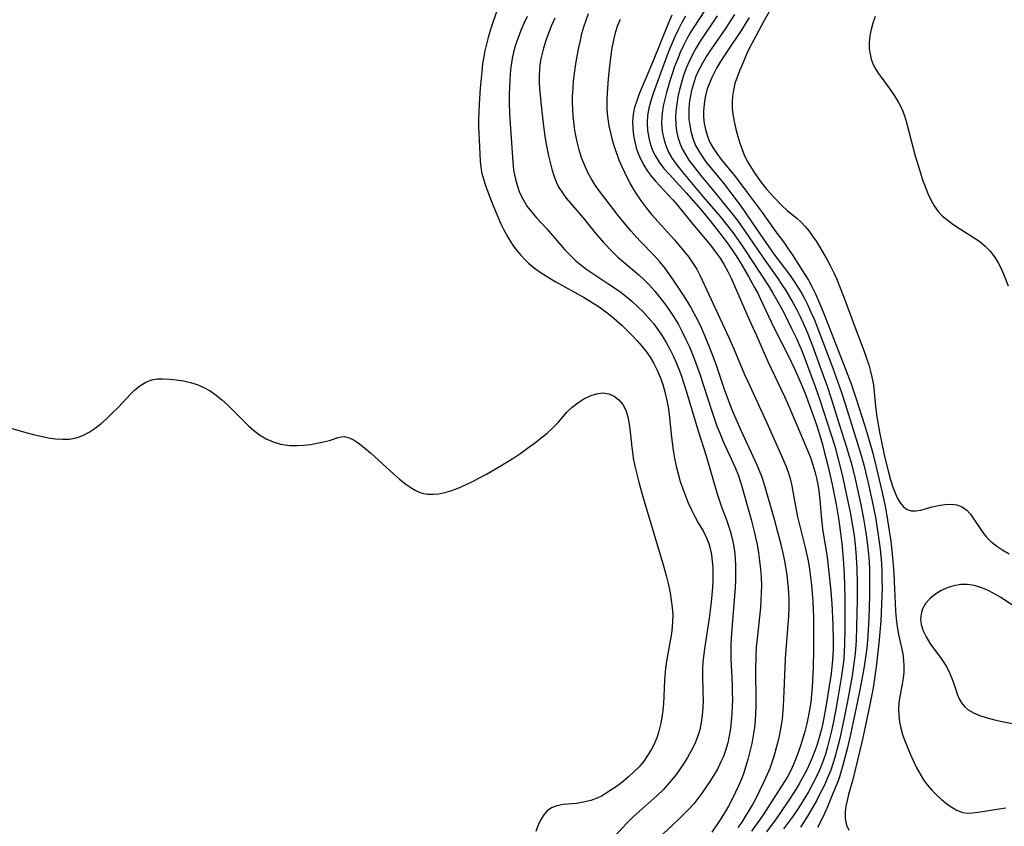
# Model space of a CAD drawing. Extents: x 1540090 to 1548292, y 2813817 to 2822019.
# Drawn here: x 1542994 to 1543223, y 2816809 to 2816997 of the extents above; entities that cross this region are included whole.
import ezdxf

# ---------------------------------------------------------------- set-up
doc = ezdxf.new("R2010")
doc.units = 0

msp = doc.modelspace()

# ---------------------------------------------------------------- linework, layer by layer
at = {"layer": 'WIL_029_Contours', "color": 0}
for points in [[(1543173.08, 2817007.73, 128), (1543167.14, 2816997.22, 128), (1543164.61, 2816992.57, 128), (1543163.65, 2816990.67, 128), (1543163.11, 2816989.53, 128), (1543161.96, 2816986.92, 128), (1543161.34, 2816985.46, 128), (1543160.79, 2816983.99, 128), (1543160.31, 2816982.51, 128), (1543159.95, 2816981.01, 128), (1543159.75, 2816979.61, 128), (1543159.66, 2816978.2, 128), (1543159.68, 2816976.79, 128), (1543159.81, 2816975.38, 128), (1543160.11, 2816973.64, 128), (1543160.52, 2816971.91, 128), (1543160.99, 2816970.2, 128), (1543161.45, 2816968.65, 128), (1543161.96, 2816967.14, 128), (1543162.56, 2816965.66, 128), (1543163.32, 2816964.19, 128), (1543164.18, 2816962.76, 128), (1543165.04, 2816961.44, 128), (1543165.9, 2816960.2, 128), (1543166.81, 2816958.99, 128), (1543167.76, 2816957.82, 128), (1543169.42, 2816955.95, 128), (1543171.29, 2816954.05, 128), (1543172.5, 2816952.94, 128), (1543174.7, 2816951.13, 128), (1543175.75, 2816950.18, 128), (1543176.7, 2816949.18, 128), (1543177.58, 2816948.11, 128), (1543178.42, 2816946.96, 128), (1543179.23, 2816945.77, 128), (1543180.11, 2816944.37, 128), (1543180.97, 2816942.93, 128), (1543181.79, 2816941.45, 128), (1543182.58, 2816939.95, 128), (1543183.33, 2816938.42, 128), (1543183.95, 2816937.06, 128), (1543184.54, 2816935.68, 128), (1543185.7, 2816932.73, 128), (1543188.24, 2816925.81, 128), (1543190.33, 2816920.31, 128), (1543190.98, 2816918.48, 128), (1543191.49, 2816916.92, 128), (1543191.93, 2816915.36, 128), (1543192.31, 2816913.79, 128), (1543192.59, 2816912.2, 128), (1543192.78, 2816910.55, 128), (1543193.07, 2816907.21, 128), (1543193.37, 2816904.83, 128), (1543194, 2816901.24, 128), (1543194.38, 2816899.35, 128), (1543195.19, 2816895.57, 128), (1543196.1, 2816891.89, 128), (1543196.59, 2816890.13, 128), (1543197.13, 2816888.44, 128), (1543197.56, 2816887.29, 128), (1543198.16, 2816885.94, 128), (1543198.83, 2816884.76, 128), (1543199.61, 2816883.82, 128), (1543200.42, 2816883.22, 128), (1543201.39, 2816882.92, 128), (1543202.48, 2816882.88, 128), (1543203.63, 2816883.04, 128), (1543206.31, 2816883.82, 128), (1543207.75, 2816884.17, 128), (1543209.21, 2816884.4, 128), (1543210.64, 2816884.47, 128), (1543212, 2816884.32, 128), (1543213.23, 2816883.88, 128), (1543214.27, 2816883.13, 128), (1543215.18, 2816882.13, 128), (1543216.02, 2816880.96, 128), (1543217.31, 2816878.99, 128), (1543218.1, 2816877.88, 128), (1543218.96, 2816876.81, 128), (1543219.92, 2816875.83, 128), (1543220.63, 2816875.23, 128), (1543221.39, 2816874.67, 128), (1543222.78, 2816873.75, 128), (1543224.25, 2816872.87, 128)], [(1543155.67, 2817003.37, 120), (1543150.7, 2816995.7, 120), (1543149.88, 2816994.33, 120), (1543149.09, 2816992.94, 120), (1543148.29, 2816991.37, 120), (1543147.56, 2816989.76, 120), (1543146.88, 2816988.13, 120), (1543146.25, 2816986.48, 120), (1543145.67, 2816984.81, 120), (1543145.21, 2816983.36, 120), (1543144.38, 2816980.45, 120), (1543143.68, 2816977.62, 120), (1543143.41, 2816976.24, 120), (1543143.25, 2816974.86, 120), (1543143.21, 2816973.11, 120), (1543143.37, 2816971.38, 120), (1543143.7, 2816969.67, 120), (1543144.19, 2816968.06, 120), (1543144.85, 2816966.52, 120), (1543145.7, 2816965.05, 120), (1543146.7, 2816963.65, 120), (1543147.79, 2816962.27, 120), (1543152.81, 2816956.23, 120), (1543156.82, 2816951.54, 120), (1543158.03, 2816950.09, 120), (1543159.82, 2816947.78, 120), (1543161.54, 2816945.36, 120), (1543162.63, 2816943.74, 120), (1543168.11, 2816935.38, 120), (1543169.09, 2816933.79, 120), (1543170.95, 2816930.53, 120), (1543171.82, 2816928.87, 120), (1543173.52, 2816925.43, 120), (1543174.56, 2816923.22, 120), (1543175.72, 2816920.57, 120), (1543176.43, 2816918.81, 120), (1543177.77, 2816915.27, 120), (1543178.98, 2816911.92, 120), (1543180.07, 2816908.79, 120), (1543182.68, 2816900.84, 120), (1543183.56, 2816897.96, 120), (1543184.46, 2816894.65, 120), (1543185.28, 2816891.29, 120), (1543186.42, 2816886.18, 120), (1543187.16, 2816882.57, 120), (1543187.81, 2816878.95, 120), (1543188.09, 2816877.13, 120), (1543188.35, 2816874.99, 120), (1543188.51, 2816873.18, 120), (1543188.71, 2816869.55, 120), (1543188.8, 2816865.91, 120), (1543188.81, 2816862.27, 120), (1543188.74, 2816858.99, 120), (1543188.54, 2816852.68, 120), (1543188.33, 2816849.67, 120), (1543188.13, 2816847.93, 120), (1543187.6, 2816844.47, 120), (1543186.52, 2816838.54, 120), (1543185.76, 2816834.63, 120), (1543184.74, 2816829.84, 120), (1543184.01, 2816826.92, 120), (1543183.59, 2816825.42, 120), (1543183.13, 2816823.93, 120), (1543182.62, 2816822.46, 120), (1543181.88, 2816820.64, 120), (1543181.07, 2816818.84, 120), (1543180.2, 2816817.08, 120), (1543179.29, 2816815.33, 120), (1543178.34, 2816813.61, 120), (1543177.46, 2816812.09, 120), (1543176.43, 2816810.45, 120), (1543175.55, 2816809.19, 120)], [(1543105, 2817000.19, 106), (1543103.35, 2816995.12, 106), (1543102.78, 2816993.28, 106), (1543102.28, 2816991.4, 106), (1543101.98, 2816990.12, 106), (1543101.73, 2816988.82, 106), (1543101.47, 2816987.09, 106), (1543101.26, 2816985.34, 106), (1543100.92, 2816981.44, 106), (1543100.68, 2816977.82, 106), (1543100.55, 2816974.2, 106), (1543100.54, 2816972.4, 106), (1543100.64, 2816969.42, 106), (1543100.91, 2816964.44, 106), (1543101.04, 2816963.14, 106), (1543101.25, 2816961.85, 106), (1543101.57, 2816960.53, 106), (1543101.98, 2816959.22, 106), (1543102.44, 2816957.92, 106), (1543103.72, 2816954.65, 106), (1543105.06, 2816951.42, 106), (1543105.76, 2816949.82, 106), (1543106.51, 2816948.25, 106), (1543107.32, 2816946.73, 106), (1543108.22, 2816945.28, 106), (1543108.83, 2816944.42, 106), (1543109.48, 2816943.59, 106), (1543110.41, 2816942.49, 106), (1543111.39, 2816941.43, 106), (1543112.17, 2816940.67, 106), (1543113.61, 2816939.49, 106), (1543115.14, 2816938.4, 106), (1543116.74, 2816937.38, 106), (1543118.4, 2816936.41, 106), (1543125.18, 2816932.63, 106), (1543127.66, 2816931.11, 106), (1543128.86, 2816930.31, 106), (1543130.2, 2816929.33, 106), (1543131.5, 2816928.29, 106), (1543132.77, 2816927.21, 106), (1543134, 2816926.1, 106), (1543135.2, 2816924.95, 106), (1543136.36, 2816923.77, 106), (1543137.49, 2816922.56, 106), (1543138.56, 2816921.32, 106), (1543139.58, 2816920.03, 106), (1543140.52, 2816918.7, 106), (1543141.4, 2816917.25, 106), (1543142.17, 2816915.74, 106), (1543142.87, 2816914.1, 106), (1543143.46, 2816912.4, 106), (1543143.95, 2816910.67, 106), (1543144.37, 2816908.91, 106), (1543144.71, 2816907.12, 106), (1543144.96, 2816905.36, 106), (1543145.53, 2816900.05, 106), (1543145.91, 2816897.04, 106), (1543146.22, 2816895.19, 106), (1543146.6, 2816893.35, 106), (1543147.04, 2816891.54, 106), (1543147.55, 2816889.75, 106), (1543148.12, 2816888.05, 106), (1543148.75, 2816886.38, 106), (1543149.43, 2816884.74, 106), (1543150.16, 2816883.15, 106), (1543150.93, 2816881.6, 106), (1543151.74, 2816880.13, 106), (1543152.94, 2816878.1, 106), (1543153.69, 2816876.61, 106), (1543154.18, 2816875.32, 106), (1543154.52, 2816874.13, 106), (1543154.81, 2816872.68, 106), (1543155.01, 2816871.18, 106), (1543155.12, 2816869.65, 106), (1543155.16, 2816868.11, 106), (1543155.13, 2816866.55, 106), (1543155.04, 2816865.03, 106), (1543154.9, 2816863.31, 106), (1543154.73, 2816861.59, 106), (1543154.28, 2816857.89, 106), (1543153.21, 2816850.72, 106), (1543152.98, 2816848.96, 106), (1543152.83, 2816847.57, 106), (1543152.74, 2816846.19, 106), (1543152.72, 2816844.87, 106), (1543152.84, 2816840.49, 106), (1543152.86, 2816838.74, 106), (1543152.82, 2816837, 106), (1543152.68, 2816835.28, 106), (1543152.43, 2816833.57, 106), (1543152.08, 2816831.89, 106), (1543151.59, 2816830.25, 106), (1543150.93, 2816828.58, 106), (1543150.13, 2816826.96, 106), (1543149.23, 2816825.37, 106), (1543148.33, 2816823.93, 106), (1543147.38, 2816822.52, 106), (1543146.37, 2816821.14, 106), (1543145.47, 2816820.02, 106), (1543144.53, 2816818.93, 106), (1543143.55, 2816817.88, 106), (1543142.2, 2816816.58, 106), (1543137.94, 2816812.82, 106), (1543136.51, 2816811.53, 106), (1543135.14, 2816810.2, 106), (1543132.05, 2816806.87, 106)], [(1543161.06, 2816809.11, 112), (1543161.95, 2816810.35, 112), (1543162.79, 2816811.63, 112), (1543163.58, 2816812.93, 112), (1543164.33, 2816814.25, 112), (1543165.07, 2816815.64, 112), (1543167.15, 2816819.84, 112), (1543167.92, 2816821.53, 112), (1543168.48, 2816822.91, 112), (1543168.99, 2816824.31, 112), (1543169.45, 2816825.74, 112), (1543170.26, 2816828.62, 112), (1543170.6, 2816830.07, 112), (1543170.91, 2816831.53, 112), (1543171.16, 2816833, 112), (1543171.36, 2816834.45, 112), (1543171.63, 2816837.39, 112), (1543171.81, 2816840.8, 112), (1543172.11, 2816848.51, 112), (1543172.23, 2816850.5, 112), (1543172.73, 2816856.45, 112), (1543172.85, 2816858.37, 112), (1543172.92, 2816860.3, 112), (1543172.92, 2816862.22, 112), (1543172.87, 2816863.61, 112), (1543172.78, 2816865, 112), (1543172.65, 2816866.39, 112), (1543172.45, 2816867.99, 112), (1543171.92, 2816871.18, 112), (1543171.6, 2816872.77, 112), (1543171.09, 2816875.03, 112), (1543170.32, 2816877.97, 112), (1543169.51, 2816880.89, 112), (1543167.26, 2816888.73, 112), (1543166.56, 2816890.92, 112), (1543166.05, 2816892.25, 112), (1543165.49, 2816893.57, 112), (1543161.73, 2816901.67, 112), (1543160.26, 2816904.96, 112), (1543159.56, 2816906.62, 112), (1543159, 2816908.06, 112), (1543157.93, 2816910.96, 112), (1543155.89, 2816917, 112), (1543154.83, 2816919.91, 112), (1543153.36, 2816923.58, 112), (1543152.56, 2816925.39, 112), (1543151.73, 2816927.17, 112), (1543150.83, 2816928.92, 112), (1543149.93, 2816930.53, 112), (1543148.98, 2816932.1, 112), (1543148, 2816933.65, 112), (1543145.98, 2816936.68, 112), (1543143.94, 2816939.55, 112), (1543142.77, 2816940.98, 112), (1543141.53, 2816942.36, 112), (1543138.21, 2816945.79, 112), (1543136.07, 2816948.19, 112), (1543133.1, 2816951.79, 112), (1543128.75, 2816957.4, 112), (1543127.72, 2816958.86, 112), (1543126.77, 2816960.36, 112), (1543125.93, 2816961.93, 112), (1543125.2, 2816963.56, 112), (1543124.57, 2816965.23, 112), (1543123.99, 2816967.06, 112), (1543123.5, 2816968.93, 112), (1543123.11, 2816970.83, 112), (1543122.9, 2816972.2, 112), (1543122.73, 2816973.58, 112), (1543122.6, 2816974.97, 112), (1543122.5, 2816976.5, 112), (1543122.46, 2816978.04, 112), (1543122.47, 2816979.58, 112), (1543122.55, 2816981.34, 112), (1543122.7, 2816983.09, 112), (1543122.89, 2816984.84, 112), (1543123.14, 2816986.59, 112), (1543123.38, 2816988.05, 112), (1543123.92, 2816990.95, 112), (1543124.26, 2816992.56, 112), (1543124.64, 2816994.16, 112), (1543125.07, 2816995.73, 112), (1543125.59, 2816997.32, 112), (1543126.2, 2816998.87, 112)], [(1543160.17, 2816998.62, 124), (1543158.08, 2816995.39, 124), (1543154.77, 2816990.56, 124), (1543153.71, 2816988.93, 124), (1543152.71, 2816987.28, 124), (1543151.83, 2816985.59, 124), (1543151.14, 2816983.99, 124), (1543150.61, 2816982.44, 124), (1543150.18, 2816980.87, 124), (1543149.86, 2816979.28, 124), (1543149.66, 2816977.9, 124), (1543149.55, 2816976.51, 124), (1543149.54, 2816975.13, 124), (1543149.59, 2816974.15, 124), (1543149.69, 2816973.18, 124), (1543150, 2816971.43, 124), (1543150.48, 2816969.73, 124), (1543151.14, 2816968.1, 124), (1543152.02, 2816966.51, 124), (1543153.05, 2816964.98, 124), (1543153.71, 2816964.08, 124), (1543154.66, 2816962.88, 124), (1543157.62, 2816959.3, 124), (1543161.49, 2816954.18, 124), (1543162.63, 2816952.62, 124), (1543164.59, 2816949.78, 124), (1543167.47, 2816945.47, 124), (1543168.88, 2816943.42, 124), (1543169.65, 2816942.36, 124), (1543173.14, 2816937.74, 124), (1543174.25, 2816936.17, 124), (1543175.08, 2816934.89, 124), (1543175.86, 2816933.58, 124), (1543176.59, 2816932.24, 124), (1543177.28, 2816930.88, 124), (1543178.03, 2816929.26, 124), (1543178.74, 2816927.61, 124), (1543179.96, 2816924.58, 124), (1543183.12, 2816916.16, 124), (1543185.08, 2816910.74, 124), (1543186.09, 2816907.64, 124), (1543189.58, 2816896.35, 124), (1543190.33, 2816893.63, 124), (1543191.45, 2816889.07, 124), (1543192.3, 2816885.19, 124), (1543193.05, 2816881.42, 124), (1543193.73, 2816877.26, 124), (1543194.15, 2816873.94, 124), (1543194.44, 2816870.61, 124), (1543194.53, 2816868.77, 124), (1543194.58, 2816866.92, 124), (1543194.59, 2816865.08, 124), (1543194.49, 2816861.15, 124), (1543194.28, 2816857.22, 124), (1543193.86, 2816852.05, 124), (1543193.24, 2816846.58, 124), (1543192.78, 2816843.3, 124), (1543192.51, 2816841.66, 124), (1543191.74, 2816837.75, 124), (1543190.66, 2816832.58, 124), (1543189.87, 2816829.02, 124), (1543187.69, 2816819.99, 124), (1543186.79, 2816816.75, 124), (1543186.45, 2816815.42, 124), (1543186.19, 2816814.1, 124), (1543186.03, 2816812.8, 124), (1543186.02, 2816811.19, 124), (1543186.3, 2816809.66, 124), (1543186.82, 2816808.43, 124)], [(1543111.87, 2816998.18, 108), (1543111.11, 2816996.55, 108), (1543110.4, 2816994.89, 108), (1543109.75, 2816993.22, 108), (1543109.17, 2816991.52, 108), (1543108.68, 2816989.81, 108), (1543108.36, 2816988.35, 108), (1543108.06, 2816986.38, 108), (1543107.9, 2816984.8, 108), (1543107.79, 2816983.21, 108), (1543107.7, 2816980.01, 108), (1543107.69, 2816978.23, 108), (1543107.76, 2816975.47, 108), (1543108.49, 2816964.2, 108), (1543108.7, 2816962.37, 108), (1543109.03, 2816960.56, 108), (1543109.5, 2816958.81, 108), (1543110.02, 2816957.38, 108), (1543110.65, 2816956, 108), (1543111.23, 2816954.93, 108), (1543111.88, 2816953.9, 108), (1543112.92, 2816952.54, 108), (1543114.07, 2816951.24, 108), (1543116.46, 2816948.68, 108), (1543120.68, 2816943.79, 108), (1543121.78, 2816942.61, 108), (1543123.17, 2816941.26, 108), (1543124.45, 2816940.19, 108), (1543125.8, 2816939.19, 108), (1543127.19, 2816938.22, 108), (1543130.93, 2816935.78, 108), (1543133.4, 2816934.09, 108), (1543134.84, 2816932.97, 108), (1543136.23, 2816931.8, 108), (1543137.58, 2816930.57, 108), (1543138.87, 2816929.28, 108), (1543140.11, 2816927.95, 108), (1543141.29, 2816926.56, 108), (1543142.36, 2816925.15, 108), (1543143.36, 2816923.68, 108), (1543144.29, 2816922.15, 108), (1543145.12, 2816920.63, 108), (1543145.9, 2816919.08, 108), (1543146.62, 2816917.49, 108), (1543147.09, 2816916.33, 108), (1543147.74, 2816914.55, 108), (1543148.92, 2816910.92, 108), (1543151.66, 2816901.76, 108), (1543153.6, 2816895.76, 108), (1543156.18, 2816886.91, 108), (1543156.71, 2816885.26, 108), (1543157.27, 2816883.64, 108), (1543158.26, 2816881.04, 108), (1543158.75, 2816879.64, 108), (1543159.19, 2816878.23, 108), (1543159.58, 2816876.8, 108), (1543159.9, 2816875.36, 108), (1543160.18, 2816873.62, 108), (1543160.36, 2816871.86, 108), (1543160.45, 2816870.09, 108), (1543160.47, 2816868.74, 108), (1543160.44, 2816866.87, 108), (1543160.34, 2816864.96, 108), (1543159.54, 2816855.38, 108), (1543159.35, 2816851.88, 108), (1543159.31, 2816850.13, 108), (1543159.33, 2816848.39, 108), (1543159.63, 2816842.31, 108), (1543159.68, 2816840.65, 108), (1543159.7, 2816838.99, 108), (1543159.67, 2816837.27, 108), (1543159.58, 2816835.56, 108), (1543159.44, 2816833.86, 108), (1543159.24, 2816832.16, 108), (1543158.96, 2816830.49, 108), (1543158.61, 2816828.84, 108), (1543158.09, 2816827.02, 108), (1543157.61, 2816825.67, 108), (1543157.05, 2816824.36, 108), (1543156.31, 2816822.87, 108), (1543155.49, 2816821.42, 108), (1543154.61, 2816820.01, 108), (1543153.63, 2816818.57, 108), (1543152.63, 2816817.17, 108), (1543151.67, 2816815.86, 108), (1543150.69, 2816814.61, 108), (1543149.67, 2816813.45, 108), (1543147.65, 2816811.45, 108), (1543145.56, 2816809.44, 108), (1543141.7, 2816805.94, 108)], [(1543118.31, 2816997.75, 110), (1543117.56, 2816996.03, 110), (1543116.86, 2816994.29, 110), (1543116.22, 2816992.54, 110), (1543115.66, 2816990.77, 110), (1543115.33, 2816989.53, 110), (1543115.06, 2816988.27, 110), (1543114.93, 2816987.45, 110), (1543114.76, 2816985.86, 110), (1543114.69, 2816984.26, 110), (1543114.7, 2816982.82, 110), (1543114.76, 2816981.38, 110), (1543115.02, 2816978.21, 110), (1543115.59, 2816973.25, 110), (1543115.99, 2816970.28, 110), (1543116.23, 2816968.81, 110), (1543116.85, 2816965.68, 110), (1543117.6, 2816962.6, 110), (1543118.06, 2816961.09, 110), (1543118.61, 2816959.64, 110), (1543119.28, 2816958.27, 110), (1543120.08, 2816957.03, 110), (1543120.98, 2816955.84, 110), (1543124.91, 2816951.23, 110), (1543127.75, 2816947.74, 110), (1543129.67, 2816945.5, 110), (1543131.81, 2816943.22, 110), (1543133.03, 2816942.04, 110), (1543133.91, 2816941.25, 110), (1543137.93, 2816937.9, 110), (1543139.16, 2816936.76, 110), (1543140.35, 2816935.56, 110), (1543141.62, 2816934.15, 110), (1543142.83, 2816932.67, 110), (1543143.98, 2816931.15, 110), (1543145.08, 2816929.58, 110), (1543146.13, 2816927.98, 110), (1543147.11, 2816926.33, 110), (1543148.02, 2816924.62, 110), (1543148.87, 2816922.88, 110), (1543149.68, 2816921.11, 110), (1543150.91, 2816918.18, 110), (1543151.53, 2816916.49, 110), (1543152.11, 2816914.78, 110), (1543154.8, 2816906.36, 110), (1543156.11, 2816902.68, 110), (1543156.82, 2816900.86, 110), (1543157.58, 2816899.07, 110), (1543160.32, 2816893.03, 110), (1543161.03, 2816891.29, 110), (1543161.77, 2816889.1, 110), (1543162.24, 2816887.53, 110), (1543164.05, 2816880.9, 110), (1543164.85, 2816877.79, 110), (1543165.17, 2816876.41, 110), (1543165.45, 2816875.03, 110), (1543165.77, 2816873.14, 110), (1543166.03, 2816871.23, 110), (1543166.24, 2816869.34, 110), (1543166.39, 2816867.44, 110), (1543166.47, 2816865.54, 110), (1543166.45, 2816863.82, 110), (1543166.36, 2816862.1, 110), (1543166.23, 2816860.38, 110), (1543165.45, 2816853.05, 110), (1543165.28, 2816851.11, 110), (1543165.17, 2816849.28, 110), (1543165.08, 2816845.62, 110), (1543165.16, 2816838.87, 110), (1543165.15, 2816837.23, 110), (1543165.1, 2816835.6, 110), (1543165, 2816834.01, 110), (1543164.84, 2816832.42, 110), (1543164.57, 2816830.53, 110), (1543164.22, 2816828.66, 110), (1543163.8, 2816826.79, 110), (1543163.32, 2816824.95, 110), (1543162.76, 2816823.12, 110), (1543162.34, 2816821.86, 110), (1543161.88, 2816820.62, 110), (1543161.21, 2816818.95, 110), (1543160.47, 2816817.29, 110), (1543159.69, 2816815.67, 110), (1543158.84, 2816814.09, 110), (1543158.02, 2816812.71, 110), (1543156.71, 2816810.67, 110), (1543154.89, 2816807.99, 110)], [(1543133.51, 2816997.45, 114), (1543132.92, 2816996.02, 114), (1543132.39, 2816994.35, 114), (1543131.97, 2816992.64, 114), (1543131.64, 2816990.89, 114), (1543131.36, 2816989.11, 114), (1543131.13, 2816987.31, 114), (1543130.76, 2816983.7, 114), (1543130.52, 2816980.3, 114), (1543130.45, 2816978.71, 114), (1543130.47, 2816976.75, 114), (1543130.54, 2816975.53, 114), (1543130.67, 2816974.33, 114), (1543130.93, 2816972.68, 114), (1543131.27, 2816971.05, 114), (1543131.67, 2816969.44, 114), (1543132.13, 2816967.84, 114), (1543132.66, 2816966.26, 114), (1543133.22, 2816964.77, 114), (1543133.83, 2816963.32, 114), (1543134.52, 2816961.86, 114), (1543135.91, 2816959.16, 114), (1543136.65, 2816957.84, 114), (1543137.45, 2816956.55, 114), (1543138.51, 2816954.99, 114), (1543139.65, 2816953.48, 114), (1543140.86, 2816952.02, 114), (1543146.18, 2816946.06, 114), (1543148.46, 2816943.39, 114), (1543149.53, 2816942.05, 114), (1543150.52, 2816940.68, 114), (1543151.41, 2816939.26, 114), (1543152.13, 2816937.87, 114), (1543154.19, 2816933.32, 114), (1543158.85, 2816923.31, 114), (1543160.03, 2816920.68, 114), (1543162.57, 2816914.66, 114), (1543163.28, 2816913.05, 114), (1543167.73, 2816903.45, 114), (1543170.85, 2816896.45, 114), (1543172.21, 2816893.24, 114), (1543172.77, 2816891.72, 114), (1543173.25, 2816890.17, 114), (1543173.59, 2816888.71, 114), (1543174.25, 2816884.78, 114), (1543174.56, 2816883.15, 114), (1543174.92, 2816881.51, 114), (1543176.69, 2816874.34, 114), (1543177.34, 2816871.22, 114), (1543177.65, 2816869.35, 114), (1543177.91, 2816867.47, 114), (1543178.13, 2816865.57, 114), (1543178.31, 2816863.67, 114), (1543178.44, 2816861.77, 114), (1543178.54, 2816859.87, 114), (1543178.58, 2816858.09, 114), (1543178.58, 2816850.62, 114), (1543178.51, 2816846.4, 114), (1543178.39, 2816843.41, 114), (1543178.29, 2816841.77, 114), (1543178.16, 2816840.13, 114), (1543177.96, 2816838.34, 114), (1543177.7, 2816836.55, 114), (1543177.39, 2816834.78, 114), (1543177.01, 2816833.03, 114), (1543176.6, 2816831.45, 114), (1543175.66, 2816828.34, 114), (1543175.14, 2816826.81, 114), (1543174.58, 2816825.3, 114), (1543173.97, 2816823.81, 114), (1543173.3, 2816822.36, 114), (1543172.62, 2816821.05, 114), (1543171.88, 2816819.78, 114), (1543166.87, 2816812.01, 114), (1543165.97, 2816810.69, 114), (1543164.19, 2816808.26, 114)], [(1543145.57, 2816998.5, 116), (1543144.79, 2816996.68, 116), (1543141.07, 2816987.41, 116), (1543137.98, 2816980.1, 116), (1543137.4, 2816978.53, 116), (1543136.92, 2816976.95, 116), (1543136.59, 2816975.35, 116), (1543136.45, 2816973.7, 116), (1543136.48, 2816972.04, 116), (1543136.66, 2816970.38, 116), (1543136.93, 2816968.96, 116), (1543137.3, 2816967.56, 116), (1543137.77, 2816966.19, 116), (1543138.34, 2816964.85, 116), (1543139.07, 2816963.46, 116), (1543139.91, 2816962.13, 116), (1543140.85, 2816960.85, 116), (1543141.78, 2816959.73, 116), (1543142.76, 2816958.65, 116), (1543145.83, 2816955.38, 116), (1543146.84, 2816954.22, 116), (1543150.08, 2816950.23, 116), (1543153.39, 2816946.35, 116), (1543154.58, 2816944.88, 116), (1543155.73, 2816943.37, 116), (1543156.82, 2816941.83, 116), (1543157.77, 2816940.3, 116), (1543158.64, 2816938.74, 116), (1543159.43, 2816937.14, 116), (1543163.34, 2816928.21, 116), (1543165.35, 2816923.75, 116), (1543167.99, 2816917.75, 116), (1543171.86, 2816909.54, 116), (1543173.05, 2816906.92, 116), (1543177.4, 2816896.66, 116), (1543177.98, 2816895.14, 116), (1543178.48, 2816893.63, 116), (1543178.91, 2816892.09, 116), (1543179.29, 2816890.55, 116), (1543179.59, 2816889.04, 116), (1543179.84, 2816887.57, 116), (1543180.03, 2816886.09, 116), (1543180.17, 2816884.63, 116), (1543180.39, 2816881.69, 116), (1543180.53, 2816880.23, 116), (1543180.73, 2816878.71, 116), (1543181.78, 2816872.1, 116), (1543182.23, 2816868.53, 116), (1543182.6, 2816864.95, 116), (1543182.87, 2816861.3, 116), (1543183.09, 2816856.3, 116), (1543183.17, 2816852.69, 116), (1543183.17, 2816850.89, 116), (1543183.12, 2816849.1, 116), (1543183, 2816847.32, 116), (1543182.72, 2816845.02, 116), (1543181.99, 2816840.09, 116), (1543181.43, 2816836.78, 116), (1543180.76, 2816833.38, 116), (1543180.37, 2816831.73, 116), (1543179.94, 2816830.08, 116), (1543179.45, 2816828.46, 116), (1543179.08, 2816827.36, 116), (1543178.26, 2816825.19, 116), (1543177.8, 2816824.12, 116), (1543177.05, 2816822.53, 116), (1543176.24, 2816820.97, 116), (1543175.38, 2816819.44, 116), (1543174.47, 2816817.93, 116), (1543172.57, 2816815.03, 116), (1543169.88, 2816811.11, 116), (1543167.63, 2816808.1, 116)], [(1543148.75, 2816998.22, 118), (1543147.83, 2816996.6, 118), (1543147.03, 2816995.02, 118), (1543146.28, 2816993.42, 118), (1543145.57, 2816991.79, 118), (1543144.89, 2816990.15, 118), (1543143.61, 2816986.84, 118), (1543141.26, 2816980.21, 118), (1543140.7, 2816978.5, 118), (1543140.24, 2816976.8, 118), (1543139.93, 2816975.09, 118), (1543139.83, 2816973.35, 118), (1543139.93, 2816971.61, 118), (1543140.2, 2816969.88, 118), (1543140.65, 2816968.2, 118), (1543141.27, 2816966.57, 118), (1543141.67, 2816965.76, 118), (1543142.63, 2816964.21, 118), (1543143.76, 2816962.73, 118), (1543145.01, 2816961.3, 118), (1543148.96, 2816957.07, 118), (1543152.39, 2816953.17, 118), (1543154.56, 2816950.54, 118), (1543157.35, 2816946.97, 118), (1543158.88, 2816944.88, 118), (1543160.58, 2816942.34, 118), (1543161.57, 2816940.75, 118), (1543163.47, 2816937.53, 118), (1543164.9, 2816934.96, 118), (1543165.61, 2816933.62, 118), (1543166.28, 2816932.26, 118), (1543168.72, 2816926.97, 118), (1543169.52, 2816925.34, 118), (1543172.81, 2816918.96, 118), (1543174.29, 2816915.85, 118), (1543175, 2816914.27, 118), (1543175.68, 2816912.69, 118), (1543176.65, 2816910.29, 118), (1543178.17, 2816906.22, 118), (1543179.31, 2816902.93, 118), (1543179.85, 2816901.27, 118), (1543180.71, 2816898.38, 118), (1543181.14, 2816896.75, 118), (1543181.95, 2816893.47, 118), (1543182.94, 2816889.04, 118), (1543183.88, 2816884.38, 118), (1543184.45, 2816881.11, 118), (1543184.69, 2816879.47, 118), (1543185.2, 2816875.32, 118), (1543185.54, 2816871.73, 118), (1543185.75, 2816868.11, 118), (1543185.89, 2816862.67, 118), (1543185.9, 2816855.21, 118), (1543185.85, 2816851.84, 118), (1543185.79, 2816850.15, 118), (1543185.67, 2816848.48, 118), (1543185.53, 2816847.14, 118), (1543185.16, 2816844.48, 118), (1543184.29, 2816839.29, 118), (1543183.74, 2816836.2, 118), (1543183.1, 2816833.01, 118), (1543182.73, 2816831.29, 118), (1543181.87, 2816827.87, 118), (1543181.38, 2816826.18, 118), (1543181.02, 2816825.08, 118), (1543180.62, 2816823.99, 118), (1543179.93, 2816822.29, 118), (1543179.16, 2816820.63, 118), (1543178.32, 2816819, 118), (1543177.44, 2816817.39, 118), (1543175.77, 2816814.62, 118), (1543174.88, 2816813.26, 118), (1543173.73, 2816811.59, 118), (1543171.65, 2816808.78, 118)], [(1543156.14, 2816998.32, 122), (1543152.22, 2816992.38, 122), (1543151.28, 2816990.84, 122), (1543150.4, 2816989.28, 122), (1543149.63, 2816987.69, 122), (1543148.95, 2816986.08, 122), (1543148.34, 2816984.43, 122), (1543147.82, 2816982.77, 122), (1543147.38, 2816981.09, 122), (1543147.01, 2816979.41, 122), (1543146.72, 2816977.73, 122), (1543146.52, 2816976.05, 122), (1543146.45, 2816974.67, 122), (1543146.51, 2816972.93, 122), (1543146.7, 2816971.47, 122), (1543147.01, 2816970.04, 122), (1543147.44, 2816968.64, 122), (1543148.01, 2816967.3, 122), (1543148.74, 2816965.97, 122), (1543149.58, 2816964.69, 122), (1543151.47, 2816962.2, 122), (1543152.65, 2816960.71, 122), (1543154.96, 2816957.92, 122), (1543159.72, 2816952.09, 122), (1543160.88, 2816950.59, 122), (1543162.69, 2816948.07, 122), (1543167.24, 2816941.35, 122), (1543170.14, 2816937.28, 122), (1543171.19, 2816935.77, 122), (1543172.13, 2816934.31, 122), (1543173.03, 2816932.83, 122), (1543173.88, 2816931.31, 122), (1543174.7, 2816929.78, 122), (1543175.49, 2816928.23, 122), (1543176.23, 2816926.65, 122), (1543177.13, 2816924.56, 122), (1543178.37, 2816921.41, 122), (1543180.12, 2816916.63, 122), (1543181.79, 2816911.97, 122), (1543182.84, 2816908.85, 122), (1543184.16, 2816904.57, 122), (1543186.32, 2816897.76, 122), (1543186.87, 2816895.92, 122), (1543187.36, 2816894.15, 122), (1543188.31, 2816890.39, 122), (1543189.57, 2816884.71, 122), (1543190.29, 2816881.1, 122), (1543190.61, 2816879.28, 122), (1543190.99, 2816876.78, 122), (1543191.16, 2816875.46, 122), (1543191.43, 2816872.8, 122), (1543191.56, 2816870.98, 122), (1543191.65, 2816869.16, 122), (1543191.7, 2816867.33, 122), (1543191.71, 2816863.67, 122), (1543191.61, 2816860.01, 122), (1543191.43, 2816856.34, 122), (1543191.19, 2816852.69, 122), (1543191.02, 2816850.88, 122), (1543190.83, 2816849.29, 122), (1543190.34, 2816846.12, 122), (1543189.82, 2816843.19, 122), (1543189.28, 2816840.37, 122), (1543187.25, 2816830.76, 122), (1543186.49, 2816827.44, 122), (1543185.64, 2816824.15, 122), (1543185.16, 2816822.52, 122), (1543184.65, 2816820.91, 122), (1543184.18, 2816819.6, 122), (1543183.16, 2816817, 122), (1543181.88, 2816813.9, 122), (1543181.2, 2816812.36, 122), (1543180.41, 2816810.71, 122), (1543179.56, 2816809.09, 122)], [(1543163.59, 2816997.93, 126), (1543161.88, 2816995.15, 126), (1543157.92, 2816989.21, 126), (1543156.93, 2816987.66, 126), (1543156.01, 2816986.09, 126), (1543154.91, 2816983.93, 126), (1543154.29, 2816982.47, 126), (1543153.77, 2816980.99, 126), (1543153.36, 2816979.37, 126), (1543153.09, 2816977.73, 126), (1543152.97, 2816976.08, 126), (1543153, 2816974.65, 126), (1543153.15, 2816973.23, 126), (1543153.41, 2816971.84, 126), (1543153.79, 2816970.48, 126), (1543154.41, 2816968.92, 126), (1543155.13, 2816967.59, 126), (1543156.07, 2816966.19, 126), (1543157.11, 2816964.84, 126), (1543160.44, 2816960.81, 126), (1543163.16, 2816957.13, 126), (1543166.66, 2816952.49, 126), (1543169.86, 2816947.99, 126), (1543171.84, 2816945.32, 126), (1543172.75, 2816944.03, 126), (1543173.63, 2816942.71, 126), (1543176.08, 2816938.9, 126), (1543177.44, 2816936.66, 126), (1543178.3, 2816935.08, 126), (1543179.08, 2816933.49, 126), (1543179.81, 2816931.86, 126), (1543180.5, 2816930.21, 126), (1543182.28, 2816925.72, 126), (1543186.06, 2816915.97, 126), (1543187.36, 2816912.5, 126), (1543188.59, 2816909, 126), (1543190.52, 2816902.97, 126), (1543191.47, 2816899.85, 126), (1543192.45, 2816896.32, 126), (1543193.34, 2816892.77, 126), (1543194.56, 2816887.48, 126), (1543195.29, 2816883.97, 126), (1543195.62, 2816882.22, 126), (1543196.13, 2816879.29, 126), (1543196.62, 2816875.84, 126), (1543197.05, 2816872.12, 126), (1543197.36, 2816868.39, 126), (1543197.46, 2816866.45, 126), (1543197.65, 2816861.29, 126), (1543197.75, 2816859.58, 126), (1543197.92, 2816857.71, 126), (1543198.15, 2816855.86, 126), (1543198.46, 2816854.05, 126), (1543199.41, 2816849.56, 126), (1543199.62, 2816848.08, 126), (1543199.68, 2816846.69, 126), (1543199.64, 2816845.29, 126), (1543199.5, 2816843.9, 126), (1543199.29, 2816842.52, 126), (1543198.73, 2816839.66, 126), (1543198.54, 2816838.19, 126), (1543198.45, 2816836.69, 126), (1543198.48, 2816835.19, 126), (1543198.65, 2816833.7, 126), (1543198.97, 2816832.22, 126), (1543199.4, 2816830.76, 126), (1543199.91, 2816829.31, 126), (1543201.13, 2816826.26, 126), (1543201.82, 2816824.69, 126), (1543202.56, 2816823.15, 126), (1543203.37, 2816821.65, 126), (1543204.27, 2816820.24, 126), (1543205.22, 2816818.99, 126), (1543206.23, 2816817.82, 126), (1543207.35, 2816816.65, 126), (1543208.47, 2816815.63, 126), (1543209.61, 2816814.7, 126), (1543210.75, 2816813.88, 126), (1543212.03, 2816813.11, 126), (1543213.34, 2816812.6, 126), (1543214.49, 2816812.45, 126), (1543215.7, 2816812.49, 126), (1543216.97, 2816812.64, 126), (1543221.93, 2816813.47, 126), (1543223.42, 2816813.64, 126)], [(1543192.96, 2816998.15, 130), (1543192.46, 2816996.64, 130), (1543192.07, 2816995.14, 130), (1543191.86, 2816994.08, 130), (1543191.7, 2816993.03, 130), (1543191.6, 2816991.84, 130), (1543191.62, 2816990.64, 130), (1543191.79, 2816989.4, 130), (1543192.09, 2816988.18, 130), (1543192.54, 2816987, 130), (1543193.07, 2816985.98, 130), (1543193.7, 2816984.98, 130), (1543194.39, 2816984, 130), (1543196.49, 2816981.13, 130), (1543197.51, 2816979.65, 130), (1543198.45, 2816978.11, 130), (1543199.25, 2816976.51, 130), (1543199.82, 2816975.01, 130), (1543200.28, 2816973.45, 130), (1543201.44, 2816968.92, 130), (1543202.34, 2816965.71, 130), (1543203.46, 2816961.96, 130), (1543204.06, 2816960.11, 130), (1543204.63, 2816958.5, 130), (1543205.26, 2816956.93, 130), (1543205.95, 2816955.42, 130), (1543206.75, 2816954.01, 130), (1543207.69, 2816952.71, 130), (1543208.64, 2816951.71, 130), (1543209.69, 2816950.8, 130), (1543210.82, 2816949.95, 130), (1543212.01, 2816949.16, 130), (1543216.11, 2816946.59, 130), (1543217.42, 2816945.67, 130), (1543218.62, 2816944.65, 130), (1543219.77, 2816943.45, 130), (1543220.78, 2816942.13, 130), (1543221.67, 2816940.71, 130), (1543222.44, 2816939.22, 130), (1543222.98, 2816937.95, 130), (1543223.98, 2816935.34, 130)], [(1542991.51, 2816902.2, 104), (1542995, 2816901.18, 104), (1542996.75, 2816900.72, 104), (1542998.48, 2816900.31, 104), (1543000.21, 2816899.97, 104), (1543001.91, 2816899.72, 104), (1543003.57, 2816899.6, 104), (1543005.2, 2816899.65, 104), (1543006.76, 2816899.92, 104), (1543008.29, 2816900.47, 104), (1543009.75, 2816901.26, 104), (1543011.15, 2816902.22, 104), (1543012.52, 2816903.3, 104), (1543013.85, 2816904.46, 104), (1543015.14, 2816905.69, 104), (1543016.4, 2816906.94, 104), (1543019.56, 2816910.26, 104), (1543020.33, 2816911.03, 104), (1543021.59, 2816912.09, 104), (1543022.94, 2816912.93, 104), (1543024.36, 2816913.47, 104), (1543025.61, 2816913.68, 104), (1543026.91, 2816913.71, 104), (1543028.47, 2816913.64, 104), (1543030.07, 2816913.47, 104), (1543031.71, 2816913.21, 104), (1543033.34, 2816912.84, 104), (1543034.95, 2816912.34, 104), (1543036.51, 2816911.68, 104), (1543037.96, 2816910.85, 104), (1543039.35, 2816909.88, 104), (1543040.68, 2816908.79, 104), (1543041.97, 2816907.62, 104), (1543045.66, 2816903.95, 104), (1543046.89, 2816902.76, 104), (1543048.17, 2816901.64, 104), (1543049.5, 2816900.64, 104), (1543051.05, 2816899.71, 104), (1543052.68, 2816898.98, 104), (1543054.37, 2816898.45, 104), (1543054.89, 2816898.34, 104), (1543056.51, 2816898.14, 104), (1543058.15, 2816898.11, 104), (1543059.78, 2816898.21, 104), (1543061.38, 2816898.41, 104), (1543062.93, 2816898.67, 104), (1543064.4, 2816898.99, 104), (1543065.76, 2816899.34, 104), (1543067.78, 2816899.98, 104), (1543068.54, 2816900.18, 104), (1543069.29, 2816900.23, 104), (1543070.38, 2816899.96, 104), (1543071.54, 2816899.38, 104), (1543072.76, 2816898.55, 104), (1543074.03, 2816897.54, 104), (1543075.33, 2816896.42, 104), (1543080.75, 2816891.45, 104), (1543082.14, 2816890.26, 104), (1543083.55, 2816889.15, 104), (1543084.98, 2816888.17, 104), (1543085.74, 2816887.73, 104), (1543086.54, 2816887.36, 104), (1543087.35, 2816887.07, 104), (1543088.63, 2816886.82, 104), (1543089.95, 2816886.77, 104), (1543091.3, 2816886.89, 104), (1543092.67, 2816887.15, 104), (1543094.28, 2816887.63, 104), (1543095.9, 2816888.24, 104), (1543097.52, 2816888.95, 104), (1543099.14, 2816889.74, 104), (1543102.37, 2816891.47, 104), (1543105.58, 2816893.33, 104), (1543108.73, 2816895.29, 104), (1543110.37, 2816896.38, 104), (1543111.98, 2816897.5, 104), (1543113.55, 2816898.65, 104), (1543115.06, 2816899.82, 104), (1543116.5, 2816901.03, 104), (1543117.86, 2816902.27, 104), (1543119.09, 2816903.54, 104), (1543121.11, 2816905.89, 104), (1543122.34, 2816907.06, 104), (1543123.69, 2816908.12, 104), (1543125.11, 2816909.02, 104), (1543126.57, 2816909.74, 104), (1543128.05, 2816910.22, 104), (1543129.51, 2816910.39, 104), (1543130.87, 2816910.17, 104), (1543132.14, 2816909.64, 104), (1543133.26, 2816908.81, 104), (1543134.18, 2816907.73, 104), (1543134.86, 2816906.37, 104), (1543135.32, 2816904.81, 104), (1543135.64, 2816903.11, 104), (1543135.88, 2816901.32, 104), (1543136.27, 2816897.71, 104), (1543136.49, 2816895.95, 104), (1543136.61, 2816895.17, 104), (1543136.97, 2816893.31, 104), (1543137.4, 2816891.45, 104), (1543137.89, 2816889.6, 104), (1543138.93, 2816885.97, 104), (1543143.67, 2816870.07, 104), (1543144.35, 2816867.54, 104), (1543144.65, 2816866.29, 104), (1543145.17, 2816863.82, 104), (1543145.47, 2816862.1, 104), (1543145.69, 2816860.38, 104), (1543145.79, 2816858.65, 104), (1543145.77, 2816857.21, 104), (1543145.66, 2816855.77, 104), (1543145.48, 2816854.33, 104), (1543144.34, 2816847.89, 104), (1543144.12, 2816846.27, 104), (1543143.92, 2816843.43, 104), (1543143.75, 2816839.65, 104), (1543143.63, 2816838, 104), (1543143.46, 2816836.35, 104), (1543143.24, 2816834.71, 104), (1543142.95, 2816833.09, 104), (1543142.57, 2816831.51, 104), (1543142.08, 2816829.97, 104), (1543141.48, 2816828.54, 104), (1543140.76, 2816827.17, 104), (1543139.95, 2816825.85, 104), (1543139.04, 2816824.58, 104), (1543137.94, 2816823.27, 104), (1543136.76, 2816822.03, 104), (1543135.5, 2816820.87, 104), (1543134.25, 2816819.82, 104), (1543132.96, 2816818.83, 104), (1543131.64, 2816817.91, 104), (1543130.32, 2816817.07, 104), (1543129.33, 2816816.49, 104), (1543128.33, 2816815.99, 104), (1543126.7, 2816815.38, 104), (1543125.03, 2816814.97, 104), (1543123.36, 2816814.71, 104), (1543120.24, 2816814.42, 104), (1543118.81, 2816814.16, 104), (1543117.53, 2816813.67, 104), (1543116.56, 2816812.98, 104), (1543115.73, 2816812.06, 104), (1543115.02, 2816810.95, 104), (1543114.4, 2816809.63, 104), (1543113.87, 2816808.19, 104)], [(1543227.05, 2816859.6, 128), (1543222.26, 2816862.7, 128), (1543220.64, 2816863.66, 128), (1543219.15, 2816864.43, 128), (1543217.64, 2816865.07, 128), (1543216.11, 2816865.52, 128), (1543214.54, 2816865.75, 128), (1543212.97, 2816865.73, 128), (1543211.35, 2816865.44, 128), (1543209.79, 2816864.93, 128), (1543208.31, 2816864.23, 128), (1543206.94, 2816863.38, 128), (1543205.73, 2816862.4, 128), (1543204.73, 2816861.3, 128), (1543204.01, 2816860.07, 128), (1543203.68, 2816858.91, 128), (1543203.59, 2816857.69, 128), (1543203.73, 2816856.43, 128), (1543204.18, 2816854.95, 128), (1543204.86, 2816853.5, 128), (1543205.73, 2816852.09, 128), (1543206.54, 2816850.96, 128), (1543208.24, 2816848.73, 128), (1543209.02, 2816847.58, 128), (1543209.75, 2816846.3, 128), (1543210.38, 2816844.98, 128), (1543210.92, 2816843.66, 128), (1543211.39, 2816842.35, 128), (1543212.15, 2816840.05, 128), (1543212.55, 2816839.05, 128), (1543213.11, 2816838.12, 128), (1543213.82, 2816837.28, 128), (1543214.68, 2816836.55, 128), (1543215.35, 2816836.14, 128), (1543216.08, 2816835.77, 128), (1543217.54, 2816835.16, 128), (1543219.13, 2816834.63, 128), (1543220.82, 2816834.17, 128), (1543222.59, 2816833.78, 128), (1543228.07, 2816832.71, 128)]]:
    msp.add_polyline3d(points, dxfattribs=at)

doc.saveas('drawing.dxf')
